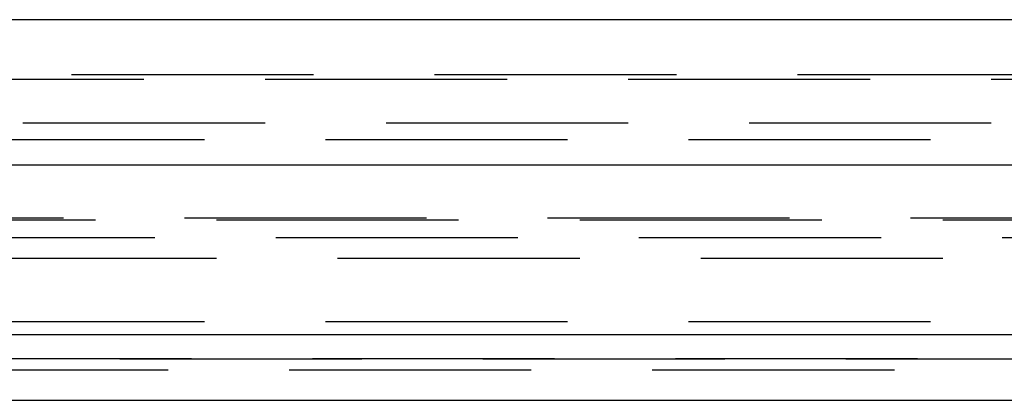
# Model space of a CAD drawing. Extents: x -250 to 250, y -250 to 570.
# Drawn here: x 8 to 29, y 545 to 553 of the extents above; entities that cross this region are included whole.
import ezdxf

# ---------------------------------------------------------------- set-up
doc = ezdxf.new("R2010")
doc.units = 0
doc.header["$LTSCALE"] = 20
doc.linetypes.add('VERDECKT', pattern=[0.375, 0.25, -0.125])
doc.layers.get('0').update_dxf_attribs({"linetype": 'CONTINUOUS'})
doc.layers.add('STEMPEL', color=3, linetype='CONTINUOUS')

# ---------------------------------------------------------------- blocks, each defined once
blk = doc.blocks.new('A$C505666DA')
at = {"color": 3, "linetype": 'CONTINUOUS', "extrusion": (0, 1, -2e-16)}
for p, q in [((250, 253), (-250, 253)), ((-250, 250), (250, 250)), ((-115, 246.5), (115, 246.5)), ((-114.366073, 245.140538), (114.366073, 245.140538))]:
    blk.add_line(p, q, dxfattribs=at)
at = {"color": 1, "linetype": 'VERDECKT', "extrusion": (0, 1, -2e-16)}
for p, q in [((-58, 251.870481), (58, 251.870481)), ((6, 251.770481), (44.598206, 251.770481)), ((1, 250.870481), (45.05, 250.870481)), ((-45.25, 250.524071), (45.25, 250.524071)), ((-55.665616, 248.908257), (55.665616, 248.908257)), ((-55, 248.870481), (55, 248.870481)), ((-106.274905, 248.5), (106.274905, 248.5)), ((0, 248.074869), (52.854619, 248.074869)), ((-45.25, 246.770481), (45.25, 246.770481)), ((-57, 246), (57, 246)), ((-57, 246), (57, 246)), ((56.981036, 246.000027), (-56.981036, 246.000027)), ((-38.5, 245.770481), (38.5, 245.770481))]:
    blk.add_line(p, q, dxfattribs=at)

msp = doc.modelspace()

# ---------------------------------------------------------------- block references
at = {"layer": 'STEMPEL'}
msp.add_blockref('A$C505666DA', (0, 300), dxfattribs=at)

doc.saveas('drawing.dxf')
